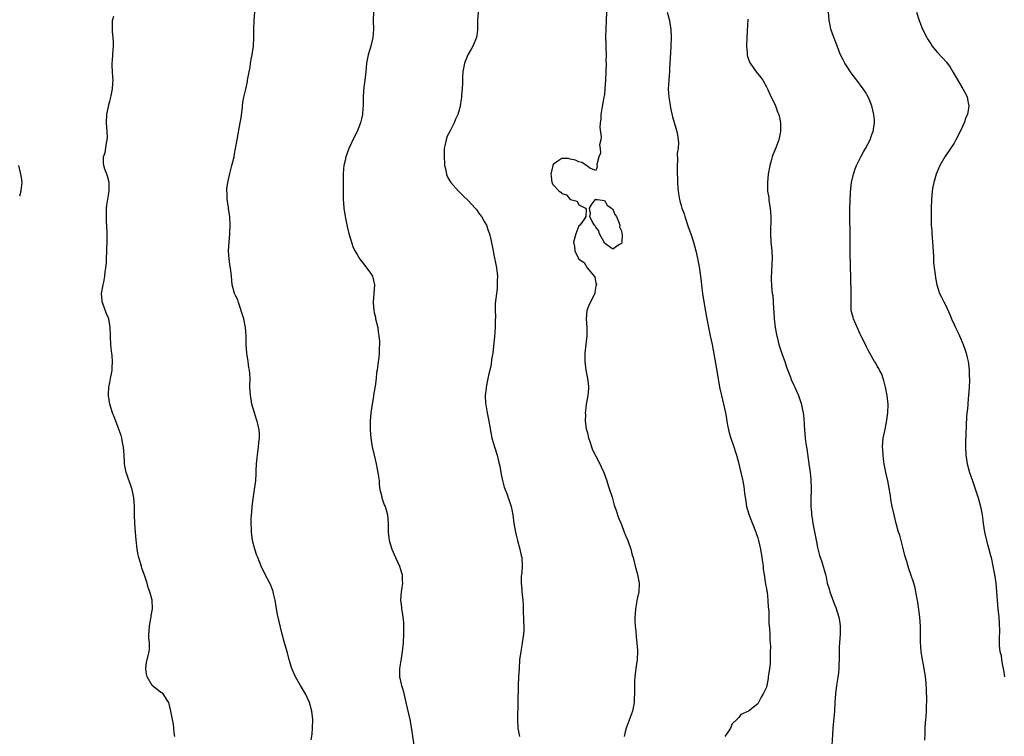
# Model space of a CAD drawing. Units: inches. Extents: x 2631000 to 2634000, y 1446000 to 1449000.
# Drawn here: x 2631772 to 2632003, y 1448161 to 1448329 of the extents above; entities that cross this region are included whole.
import ezdxf

# ---------------------------------------------------------------- set-up
doc = ezdxf.new("R2010")
doc.units = ezdxf.units.IN
doc.header["$MEASUREMENT"] = 0
doc.layers.add('LD26311446_10ft', color=254, linetype='Continuous')

msp = doc.modelspace()

# ---------------------------------------------------------------- linework, layer by layer
at = {"layer": 'LD26311446_10ft'}
for points, elevation in [([(2631808.24, 1448161), (2631808.11, 1448161.89), (2631808.05, 1448163), (2631807.91, 1448163.91), (2631807.68, 1448165), (2631807.32, 1448167), (2631806.85, 1448169), (2631806.48, 1448169.52), (2631805.49, 1448171), (2631805.24, 1448171.24), (2631805, 1448171.37), (2631802.97, 1448172.97), (2631801.77, 1448175), (2631801.65, 1448175.65), (2631801.46, 1448177), (2631801.65, 1448178.35), (2631802.28, 1448181), (2631802.34, 1448181.66), (2631802.31, 1448183), (2631802.18, 1448184.18), (2631802.2, 1448185), (2631802.27, 1448185.73), (2631802.35, 1448187), (2631802.67, 1448188.67), (2631802.7, 1448189), (2631802.7, 1448189.3), (2631803.01, 1448191), (2631802.97, 1448192.97), (2631802.42, 1448195), (2631802, 1448196), (2631801.74, 1448197), (2631801.15, 1448198.85), (2631800.55, 1448200.55), (2631800.43, 1448201), (2631799.82, 1448203), (2631799.67, 1448203.67), (2631799.39, 1448205), (2631799.16, 1448207.16), (2631799.06, 1448209), (2631798.91, 1448211), (2631798.79, 1448213), (2631798.77, 1448215), (2631798.67, 1448217), (2631798.26, 1448219), (2631797.95, 1448219.95), (2631797.55, 1448221), (2631797.42, 1448221.42), (2631797, 1448222.57), (2631796.82, 1448223), (2631796.53, 1448224.53), (2631796.47, 1448225), (2631796.45, 1448225.55), (2631796.38, 1448227), (2631796.22, 1448229), (2631796.02, 1448229.98), (2631795.83, 1448231), (2631795.66, 1448231.66), (2631795, 1448233.56), (2631794.39, 1448235), (2631794.02, 1448236.02), (2631793.64, 1448237), (2631793.05, 1448239), (2631792.69, 1448241), (2631792.71, 1448241.29), (2631792.76, 1448243), (2631793, 1448244.11), (2631793.17, 1448245), (2631793.5, 1448246.5), (2631793.54, 1448247), (2631793.54, 1448247.54), (2631793.65, 1448249), (2631793.57, 1448250.43), (2631793.51, 1448251), (2631793.44, 1448251.44), (2631793.29, 1448253), (2631793.19, 1448254.81), (2631793.15, 1448255.15), (2631793.08, 1448257), (2631793, 1448257.52), (2631792.75, 1448259), (2631792.23, 1448260.23), (2631791.4, 1448262.6), (2631791.24, 1448263), (2631791.21, 1448263.21), (2631791.1, 1448265), (2631791.45, 1448267), (2631791.61, 1448267.61), (2631791.87, 1448269), (2631791.94, 1448270.06), (2631792.11, 1448271), (2631792.2, 1448272.2), (2631792.22, 1448273), (2631792.33, 1448275), (2631792.41, 1448277.59), (2631792.38, 1448279), (2631792.32, 1448281), (2631792.26, 1448281.74), (2631792.22, 1448283), (2631792.27, 1448284.27), (2631792.26, 1448285), (2631792.33, 1448285.67), (2631792.88, 1448289), (2631792.87, 1448289.13), (2631792.84, 1448291), (2631792.5, 1448292.5), (2631792.29, 1448293), (2631791.85, 1448294.15), (2631791.59, 1448295), (2631791.56, 1448295.56), (2631791.56, 1448297), (2631791.94, 1448298.06), (2631792.23, 1448300.23), (2631792.42, 1448301), (2631792.44, 1448301.56), (2631792.38, 1448303), (2631792.21, 1448305), (2631792.29, 1448307), (2631792.75, 1448309.25), (2631793, 1448310.09), (2631793.32, 1448311.32), (2631793.65, 1448313), (2631793.69, 1448314.31), (2631793.77, 1448315), (2631793.75, 1448315.75), (2631793.65, 1448317), (2631793.56, 1448318.44), (2631793.57, 1448319), (2631793.64, 1448319.64), (2631793.69, 1448321), (2631793.77, 1448322.23), (2631793.86, 1448323), (2631793.87, 1448323.87), (2631793.82, 1448325), (2631793.65, 1448326.35), (2631793.62, 1448327), (2631793.66, 1448327.66), (2631793.65, 1448329), (2631793.95, 1448330.05)], 9440), ([(2631840.24, 1448160.24), (2631840.43, 1448161.57), (2631840.58, 1448163), (2631840.63, 1448165), (2631840.42, 1448167), (2631839.84, 1448169), (2631838.91, 1448171), (2631837.72, 1448173), (2631836.57, 1448175), (2631835.71, 1448177), (2631835.1, 1448179), (2631834.66, 1448180.66), (2631834.35, 1448181.65), (2631833.97, 1448183), (2631833.45, 1448185), (2631832.37, 1448189.63), (2631832.1, 1448191), (2631831.97, 1448191.97), (2631831.77, 1448193), (2631831.4, 1448194.6), (2631831.32, 1448195), (2631831.24, 1448195.24), (2631830.66, 1448196.66), (2631829.98, 1448197.98), (2631829.43, 1448199), (2631828.47, 1448201), (2631827.69, 1448203), (2631827.52, 1448203.52), (2631827, 1448205), (2631826.49, 1448207), (2631826.3, 1448208.3), (2631826.24, 1448209), (2631826.25, 1448209.75), (2631826.18, 1448211), (2631826.19, 1448212.19), (2631826.25, 1448213), (2631826.32, 1448213.68), (2631826.4, 1448215), (2631826.68, 1448217.32), (2631826.96, 1448219), (2631827.22, 1448221), (2631827.32, 1448222.68), (2631827.33, 1448223.33), (2631827.43, 1448225), (2631827.58, 1448226.42), (2631827.63, 1448227), (2631827.91, 1448229), (2631827.99, 1448230.01), (2631828.13, 1448231), (2631828.12, 1448232.12), (2631828.07, 1448233), (2631827.59, 1448235), (2631827.43, 1448235.43), (2631826.93, 1448236.93), (2631826.34, 1448239), (2631826.15, 1448240.15), (2631825.99, 1448241), (2631825.91, 1448242.09), (2631825.87, 1448243), (2631825.89, 1448245), (2631825.88, 1448246.12), (2631825.8, 1448247), (2631825.63, 1448247.63), (2631825.47, 1448249), (2631825.14, 1448251), (2631824.98, 1448253.02), (2631824.98, 1448255), (2631824.86, 1448257), (2631824.41, 1448259), (2631823.17, 1448262.83), (2631823, 1448263.45), (2631822.52, 1448264.52), (2631822.27, 1448265), (2631821.74, 1448267), (2631821.54, 1448269), (2631821.3, 1448271), (2631821.24, 1448271.24), (2631820.99, 1448272.99), (2631820.86, 1448275), (2631820.99, 1448276.99), (2631821.17, 1448279), (2631821.17, 1448279.17), (2631821.25, 1448281), (2631821.13, 1448283), (2631820.85, 1448284.85), (2631820.81, 1448285.19), (2631820.54, 1448287), (2631820.51, 1448288.51), (2631820.46, 1448289), (2631820.48, 1448289.53), (2631820.67, 1448291), (2631821.15, 1448293.15), (2631821.66, 1448295), (2631822.14, 1448297), (2631822.26, 1448297.74), (2631822.51, 1448299), (2631822.85, 1448301), (2631823.2, 1448302.8), (2631823.27, 1448303.27), (2631823.59, 1448305), (2631823.78, 1448306.22), (2631824.02, 1448308.02), (2631824.2, 1448309.8), (2631824.45, 1448311), (2631824.89, 1448312.9), (2631825.27, 1448314.73), (2631825.34, 1448315), (2631825.68, 1448317), (2631825.91, 1448318.09), (2631826.03, 1448319), (2631826.25, 1448320.25), (2631826.41, 1448321), (2631826.49, 1448321.51), (2631826.68, 1448323), (2631826.75, 1448325), (2631826.76, 1448327), (2631826.86, 1448329), (2631827.04, 1448330.96)], 9450), ([(2631854.88, 1448331), (2631854.78, 1448329), (2631854.88, 1448326.88), (2631854.72, 1448325), (2631854.19, 1448323), (2631853.57, 1448321), (2631853.21, 1448319), (2631853.06, 1448317), (2631852.84, 1448315), (2631852.6, 1448313.4), (2631852.51, 1448312.51), (2631852.41, 1448311), (2631852.45, 1448309.55), (2631852.41, 1448309), (2631852.34, 1448308.34), (2631852.3, 1448307), (2631852.06, 1448305.94), (2631851.81, 1448305), (2631851.01, 1448303), (2631850.32, 1448301.68), (2631849.08, 1448299), (2631848.37, 1448297), (2631848.17, 1448296.17), (2631847.91, 1448295), (2631847.81, 1448294.19), (2631847.71, 1448293), (2631847.75, 1448291.75), (2631847.72, 1448291), (2631847.71, 1448290.29), (2631847.75, 1448289), (2631847.75, 1448287), (2631847.81, 1448286.19), (2631847.86, 1448285), (2631848.17, 1448283), (2631848.66, 1448280.66), (2631849.03, 1448279.03), (2631849.66, 1448277), (2631850.03, 1448276.03), (2631850.5, 1448275), (2631851, 1448274.08), (2631851.68, 1448273), (2631852.25, 1448272.25), (2631853.99, 1448269.99), (2631854.58, 1448269), (2631854.71, 1448268.71), (2631855.1, 1448267), (2631854.93, 1448265.07), (2631854.94, 1448264.94), (2631854.76, 1448263), (2631854.79, 1448262.79), (2631854.91, 1448261), (2631855, 1448260.53), (2631855.32, 1448259.32), (2631855.36, 1448259), (2631855.83, 1448257), (2631855.96, 1448255.96), (2631856.14, 1448255), (2631856.27, 1448253.73), (2631856.28, 1448253), (2631856.2, 1448252.2), (2631856.2, 1448251), (2631856.1, 1448249.9), (2631855.93, 1448249), (2631855.68, 1448247), (2631855.58, 1448246.42), (2631855.46, 1448245), (2631855.22, 1448243.22), (2631855.15, 1448242.85), (2631854.86, 1448241.14), (2631854.83, 1448240.83), (2631854.52, 1448239), (2631854.23, 1448237), (2631854.06, 1448235), (2631854.05, 1448233), (2631854.22, 1448231), (2631854.54, 1448229), (2631854.99, 1448227), (2631855.47, 1448225), (2631855.74, 1448223.74), (2631855.88, 1448223), (2631856.04, 1448221.96), (2631856.16, 1448221), (2631856.18, 1448220.18), (2631856.37, 1448219), (2631856.78, 1448217.22), (2631856.82, 1448217), (2631857.38, 1448215.38), (2631857.55, 1448215), (2631857.8, 1448214.2), (2631858.14, 1448213), (2631858.31, 1448211), (2631858.32, 1448209), (2631858.55, 1448207), (2631859.15, 1448205), (2631859.98, 1448203), (2631860.93, 1448201), (2631861.41, 1448199.41), (2631861.58, 1448199), (2631861.61, 1448197.61), (2631861.69, 1448197), (2631861.41, 1448195.41), (2631861.35, 1448195), (2631861.17, 1448193), (2631861.39, 1448191.39), (2631861.41, 1448191), (2631861.68, 1448189.68), (2631861.86, 1448187.86), (2631861.89, 1448187), (2631861.87, 1448186.13), (2631861.88, 1448185), (2631861.79, 1448183), (2631861.59, 1448181), (2631861.31, 1448179.31), (2631860.96, 1448177), (2631860.95, 1448175), (2631861.33, 1448173.33), (2631861.38, 1448173), (2631861.78, 1448171.78), (2631862.27, 1448169.73), (2631862.46, 1448169), (2631863.36, 1448165), (2631863.64, 1448163.64), (2631863.82, 1448162.18), (2631864.28, 1448159)], 9460), ([(2631879.41, 1448331), (2631879.24, 1448329), (2631879.25, 1448327.25), (2631879.27, 1448327), (2631879.26, 1448326.74), (2631879, 1448325), (2631878.11, 1448323), (2631877.72, 1448322.28), (2631876.97, 1448321), (2631876.19, 1448319), (2631875.82, 1448317), (2631875.75, 1448315.75), (2631875.71, 1448314.29), (2631875.64, 1448313), (2631875.49, 1448311.49), (2631875.47, 1448311), (2631875.43, 1448310.57), (2631875.19, 1448309), (2631875, 1448308.27), (2631874.63, 1448307), (2631874.11, 1448305.89), (2631873.78, 1448305), (2631872.75, 1448303), (2631872.12, 1448301.88), (2631871.86, 1448301), (2631871.61, 1448299.61), (2631871.44, 1448299), (2631871.39, 1448297), (2631871.47, 1448295.47), (2631871.54, 1448295), (2631871.77, 1448294.23), (2631871.96, 1448293), (2631872.23, 1448292.23), (2631872.97, 1448291), (2631874.77, 1448289), (2631874.87, 1448288.87), (2631875.87, 1448287.87), (2631877, 1448286.9), (2631877.88, 1448285.88), (2631878.73, 1448285), (2631878.84, 1448284.84), (2631879, 1448284.68), (2631879.67, 1448283.67), (2631880.18, 1448283), (2631881, 1448281.64), (2631881.36, 1448281), (2631881.78, 1448279.78), (2631882.07, 1448279), (2631882.37, 1448277.63), (2631882.88, 1448275), (2631883, 1448274.45), (2631883.68, 1448271), (2631883.9, 1448269), (2631883.86, 1448267.86), (2631883.88, 1448267), (2631883.84, 1448266.16), (2631883.66, 1448265), (2631883.39, 1448262.61), (2631883.39, 1448261), (2631883.46, 1448259.46), (2631883.38, 1448258.62), (2631883.37, 1448257), (2631883.22, 1448254.78), (2631883, 1448252.57), (2631882.81, 1448251), (2631882.55, 1448249.45), (2631882.42, 1448248.42), (2631882.1, 1448247), (2631881.87, 1448246.13), (2631881.65, 1448245), (2631881.24, 1448243), (2631881.24, 1448242.76), (2631881.04, 1448241), (2631881.12, 1448239.12), (2631881.19, 1448238.81), (2631881.5, 1448237), (2631881.93, 1448235), (2631882.38, 1448232.38), (2631882.64, 1448231), (2631883, 1448229.77), (2631883.2, 1448229), (2631883.85, 1448227), (2631884.09, 1448225.91), (2631884.48, 1448224.48), (2631884.71, 1448223), (2631885.11, 1448221.11), (2631885.52, 1448219.52), (2631886.16, 1448217.84), (2631886.44, 1448217), (2631886.59, 1448216.59), (2631887.1, 1448215), (2631887.51, 1448213), (2631887.79, 1448211), (2631888.13, 1448209), (2631888.29, 1448208.29), (2631888.61, 1448207), (2631889.19, 1448205), (2631889.5, 1448203.5), (2631889.63, 1448203), (2631889.7, 1448201), (2631889.6, 1448199.6), (2631889.47, 1448198.53), (2631889.45, 1448197), (2631889.6, 1448195.6), (2631889.63, 1448195), (2631889.69, 1448194.31), (2631889.85, 1448193), (2631889.92, 1448191.92), (2631889.98, 1448189.98), (2631890.02, 1448189), (2631890.03, 1448188.03), (2631890.09, 1448187), (2631890.08, 1448185.92), (2631890.03, 1448185), (2631889.73, 1448183), (2631889.61, 1448182.39), (2631889.37, 1448181), (2631889.13, 1448179), (2631888.99, 1448176.99), (2631888.87, 1448175), (2631888.78, 1448173), (2631888.72, 1448169), (2631888.61, 1448165), (2631888.72, 1448163), (2631889.07, 1448161)], 9470), ([(2631909.48, 1448331), (2631909.42, 1448329), (2631909.3, 1448327), (2631909.28, 1448325.28), (2631909.33, 1448323.33), (2631909.37, 1448322.63), (2631909.4, 1448321), (2631909.37, 1448319.37), (2631909.38, 1448319), (2631909.25, 1448315), (2631909.14, 1448313), (2631909, 1448311.7), (2631908.9, 1448311), (2631908.37, 1448308.37), (2631908.14, 1448307), (2631908.14, 1448305.86), (2631908.01, 1448305), (2631907.92, 1448303.92), (2631908.26, 1448301.74), (2631908.13, 1448301), (2631907.87, 1448299.87), (2631908.01, 1448299), (2631908.09, 1448297.91), (2631907.72, 1448297), (2631907.26, 1448295.26), (2631907.34, 1448294.66), (2631907, 1448293.8), (2631905.62, 1448294.38), (2631905, 1448294.81), (2631904.79, 1448295), (2631903.68, 1448295.68), (2631903, 1448295.84), (2631902.22, 1448296.22), (2631901, 1448296.5), (2631900.62, 1448296.62), (2631899, 1448296.67), (2631897.88, 1448295.88), (2631897, 1448295.21), (2631896.92, 1448295), (2631896.43, 1448293), (2631896.52, 1448292.52), (2631896.7, 1448291), (2631897, 1448290.49), (2631898.38, 1448289), (2631898.76, 1448288.76), (2631899, 1448288.44), (2631900.13, 1448288.13), (2631901, 1448287.02), (2631901.03, 1448287.03), (2631901.07, 1448287), (2631902.62, 1448286.62), (2631903, 1448285.8), (2631904.55, 1448285), (2631904.76, 1448284.76), (2631904.63, 1448283), (2631904.01, 1448281.99), (2631903.27, 1448281), (2631903, 1448280.82), (2631902.28, 1448279), (2631901.79, 1448277), (2631901.99, 1448275.99), (2631902.08, 1448275), (2631903, 1448273), (2631904.25, 1448272.25), (2631904.98, 1448271), (2631906.62, 1448269), (2631906.77, 1448268.77), (2631907, 1448267.38), (2631907.12, 1448267.12), (2631907, 1448266.65), (2631906.75, 1448265.25), (2631906.75, 1448265), (2631906.51, 1448264.51), (2631905.48, 1448262.52), (2631905, 1448261.36), (2631904.88, 1448261), (2631904.74, 1448259), (2631904.88, 1448257), (2631904.87, 1448255), (2631904.42, 1448251), (2631904.41, 1448249), (2631904.66, 1448247), (2631905.06, 1448245), (2631905.24, 1448243.24), (2631905.28, 1448243), (2631905.28, 1448242.72), (2631905.11, 1448241), (2631904.74, 1448239), (2631904.54, 1448237.46), (2631904.52, 1448237), (2631904.55, 1448236.55), (2631904.53, 1448235), (2631904.76, 1448233.24), (2631904.79, 1448233), (2631905, 1448232.24), (2631905.31, 1448231), (2631905.5, 1448230.5), (2631906.25, 1448228.25), (2631907, 1448226.79), (2631907.96, 1448225), (2631908.26, 1448224.26), (2631908.88, 1448223), (2631909.59, 1448221), (2631909.92, 1448219.92), (2631910.23, 1448219), (2631910.8, 1448217.2), (2631910.88, 1448216.88), (2631911, 1448216.52), (2631911.33, 1448215.33), (2631911.7, 1448214.3), (2631912.32, 1448212.32), (2631913, 1448210.79), (2631913.67, 1448209), (2631914, 1448208), (2631914.46, 1448207), (2631915.19, 1448205), (2631915.55, 1448203.55), (2631915.74, 1448203), (2631916.24, 1448201), (2631916.41, 1448200.41), (2631916.75, 1448199), (2631917.12, 1448197), (2631917.06, 1448195), (2631916.71, 1448193.29), (2631916.27, 1448191), (2631916.21, 1448189.79), (2631916.11, 1448189), (2631916.11, 1448188.11), (2631916.19, 1448187), (2631916.36, 1448185.64), (2631916.44, 1448184.44), (2631916.63, 1448183), (2631916.77, 1448181.23), (2631916.77, 1448181), (2631916.69, 1448179), (2631916.46, 1448177.54), (2631916.39, 1448177), (2631916.33, 1448176.33), (2631916.12, 1448175), (2631916.05, 1448173.95), (2631916.03, 1448173), (2631916.05, 1448171), (2631916.02, 1448169.98), (2631915.96, 1448169), (2631915.59, 1448167), (2631914.91, 1448165.09), (2631914.84, 1448164.84), (2631914.12, 1448163), (2631913.86, 1448162.14), (2631913.64, 1448161)], 9480), ([(2631923.75, 1448331), (2631924.23, 1448329), (2631924.33, 1448328.33), (2631924.59, 1448327), (2631924.69, 1448325), (2631924.59, 1448323), (2631924.48, 1448321.52), (2631924.29, 1448317.71), (2631924.24, 1448317), (2631924.17, 1448316.17), (2631924.1, 1448315), (2631924.07, 1448313.93), (2631923.99, 1448313), (2631924.01, 1448312.01), (2631924.09, 1448311), (2631924.35, 1448309.65), (2631924.5, 1448308.5), (2631925, 1448306.43), (2631925.76, 1448303.76), (2631926, 1448303), (2631926.18, 1448302.18), (2631926.39, 1448300.39), (2631926.28, 1448299), (2631926.1, 1448297.9), (2631926.17, 1448296.17), (2631926.07, 1448295), (2631926.1, 1448294.1), (2631926.08, 1448293), (2631926.12, 1448292.12), (2631926.13, 1448291), (2631926.21, 1448289.79), (2631926.28, 1448289), (2631926.41, 1448288.41), (2631926.63, 1448287), (2631926.72, 1448286.72), (2631927, 1448285.65), (2631927.19, 1448285), (2631927.68, 1448283.68), (2631927.83, 1448283), (2631928.62, 1448280.62), (2631929.27, 1448279), (2631929.92, 1448277), (2631930.12, 1448276.12), (2631930.42, 1448275), (2631930.82, 1448273.18), (2631931.21, 1448271.21), (2631931.53, 1448269), (2631931.69, 1448267.69), (2631931.74, 1448267), (2631931.82, 1448266.18), (2631931.97, 1448265), (2631932.3, 1448263), (2631932.72, 1448260.72), (2631933.01, 1448258.99), (2631933.4, 1448257), (2631933.84, 1448255), (2631934.24, 1448253), (2631935.3, 1448247.3), (2631936.01, 1448243), (2631936.45, 1448241), (2631936.95, 1448239), (2631937.38, 1448237), (2631937.6, 1448235.6), (2631937.71, 1448235), (2631937.91, 1448234.09), (2631938.11, 1448233), (2631938.29, 1448232.29), (2631938.69, 1448231), (2631939.36, 1448229), (2631939.74, 1448227.74), (2631940, 1448227), (2631940.38, 1448225.62), (2631941.01, 1448223), (2631941.36, 1448221.36), (2631941.68, 1448219.68), (2631941.86, 1448218.14), (2631942.14, 1448216.14), (2631942.33, 1448215), (2631942.45, 1448214.45), (2631942.93, 1448212.93), (2631944.52, 1448209), (2631944.63, 1448208.63), (2631945, 1448207.6), (2631945.18, 1448207), (2631945.63, 1448205), (2631945.96, 1448203), (2631946.1, 1448201.9), (2631946.2, 1448201), (2631946.26, 1448200.26), (2631946.44, 1448199), (2631946.73, 1448197.27), (2631946.77, 1448196.77), (2631947, 1448195.7), (2631947.09, 1448195.09), (2631947.14, 1448194.86), (2631947.34, 1448193), (2631947.4, 1448191.4), (2631947.53, 1448190.47), (2631947.59, 1448187.59), (2631947.74, 1448186.26), (2631947.77, 1448185), (2631947.78, 1448183.78), (2631947.86, 1448183), (2631947.92, 1448182.08), (2631947.9, 1448181), (2631947.84, 1448179.84), (2631947.87, 1448179), (2631947.84, 1448178.16), (2631947.71, 1448177), (2631947.49, 1448175.49), (2631947.44, 1448175), (2631947.39, 1448174.61), (2631947.08, 1448173), (2631947, 1448172.63), (2631946.2, 1448171), (2631945.78, 1448170.22), (2631945, 1448168.65), (2631943.6, 1448167.6), (2631943, 1448167.13), (2631942.8, 1448167), (2631941, 1448166.15), (2631940.49, 1448165.51), (2631940.04, 1448165), (2631939, 1448163.99), (2631938.57, 1448163), (2631937.98, 1448162.02), (2631937.25, 1448161)], 9490), ([(2631942.66, 1448329.34), (2631942.49, 1448326.49), (2631942.38, 1448325), (2631942.31, 1448323), (2631942.45, 1448321.55), (2631942.48, 1448321), (2631942.59, 1448320.59), (2631943.1, 1448319.1), (2631943.15, 1448319), (2631944.58, 1448317), (2631945.69, 1448315.69), (2631946.12, 1448315), (2631947, 1448313.5), (2631947.24, 1448313), (2631947.77, 1448311.77), (2631949.1, 1448309), (2631949.62, 1448307.62), (2631949.91, 1448307), (2631950.16, 1448305.84), (2631950.32, 1448305), (2631950.31, 1448303), (2631949.89, 1448301), (2631949.18, 1448299.18), (2631948.5, 1448297.5), (2631948.34, 1448297), (2631948.09, 1448296.09), (2631947.77, 1448295), (2631947.42, 1448293), (2631947.25, 1448291), (2631947.24, 1448290.76), (2631947.29, 1448289), (2631947.53, 1448287.53), (2631947.58, 1448287), (2631947.68, 1448286.32), (2631947.9, 1448285), (2631947.97, 1448283.97), (2631948.05, 1448283), (2631947.97, 1448279), (2631948.07, 1448277), (2631948.25, 1448275), (2631948.31, 1448273), (2631948.26, 1448272.26), (2631948.2, 1448269.8), (2631948.13, 1448269), (2631948.13, 1448268.13), (2631948.18, 1448267), (2631948.3, 1448265.7), (2631948.38, 1448265), (2631948.47, 1448264.47), (2631948.56, 1448263), (2631948.63, 1448261.38), (2631948.7, 1448260.7), (2631948.81, 1448259), (2631949.05, 1448257), (2631949.33, 1448255.33), (2631949.72, 1448253.72), (2631949.91, 1448253), (2631950.67, 1448250.67), (2631951.28, 1448249), (2631951.71, 1448247.71), (2631952.64, 1448245.36), (2631952.82, 1448244.82), (2631953.43, 1448243.43), (2631953.65, 1448243), (2631954.53, 1448241), (2631955.17, 1448239.17), (2631955.22, 1448239), (2631955.25, 1448238.75), (2631955.6, 1448237), (2631955.75, 1448235.75), (2631955.83, 1448234.17), (2631955.92, 1448233), (2631956.03, 1448232.03), (2631956.11, 1448231), (2631956.26, 1448229.74), (2631956.48, 1448228.48), (2631956.97, 1448225), (2631957.22, 1448223), (2631957.38, 1448221.38), (2631957.42, 1448221), (2631957.46, 1448219.46), (2631957.5, 1448219), (2631957.49, 1448218.51), (2631957.43, 1448217), (2631957.4, 1448215), (2631957.55, 1448213.55), (2631957.57, 1448213), (2631957.8, 1448211.8), (2631957.9, 1448211), (2631958.73, 1448206.73), (2631959, 1448205.38), (2631959.46, 1448203.46), (2631959.96, 1448202.04), (2631960.86, 1448199), (2631961, 1448198.38), (2631961.28, 1448197), (2631961.69, 1448195.69), (2631961.87, 1448195), (2631963, 1448191.98), (2631963.29, 1448191.29), (2631964, 1448189), (2631964.15, 1448188.15), (2631964.31, 1448187), (2631964.31, 1448185.69), (2631964.3, 1448185), (2631964.13, 1448183), (2631964.06, 1448181.94), (2631964.03, 1448181), (2631964.06, 1448180.06), (2631964.04, 1448179), (2631964, 1448178), (2631963.99, 1448177), (2631963.87, 1448175.87), (2631963.76, 1448175), (2631963.64, 1448174.36), (2631963.44, 1448173), (2631963.22, 1448171), (2631963.08, 1448169), (2631962.93, 1448167), (2631962.59, 1448163), (2631962.48, 1448161.52), (2631962.37, 1448159)], 9500), ([(2631984.17, 1448160.17), (2631984.24, 1448161.76), (2631984.26, 1448163), (2631984.34, 1448164.34), (2631984.47, 1448165.53), (2631984.55, 1448167), (2631984.56, 1448168.56), (2631984.58, 1448169), (2631984.52, 1448172.52), (2631984.5, 1448173), (2631984.44, 1448173.56), (2631984.33, 1448175), (2631983.98, 1448177), (2631983.49, 1448179.49), (2631983.28, 1448181), (2631983.14, 1448183.14), (2631983.12, 1448186.88), (2631982.97, 1448189), (2631982.53, 1448192.53), (2631982.26, 1448193.74), (2631982.07, 1448195), (2631981.89, 1448195.89), (2631981.56, 1448197), (2631980.89, 1448199), (2631980.36, 1448200.36), (2631979.89, 1448202.11), (2631979.6, 1448203), (2631979.46, 1448203.46), (2631979, 1448205.46), (2631978.59, 1448207), (2631978.25, 1448208.25), (2631978, 1448209), (2631977.42, 1448211), (2631976.92, 1448213), (2631976.49, 1448215), (2631976.25, 1448216.25), (2631976.01, 1448217.99), (2631975.45, 1448221), (2631975.01, 1448223), (2631974.6, 1448225), (2631974.55, 1448225.45), (2631974.34, 1448227), (2631974.28, 1448228.28), (2631974.26, 1448229), (2631974.41, 1448231), (2631974.75, 1448232.75), (2631975.19, 1448234.81), (2631975.47, 1448237), (2631975.52, 1448239), (2631975.33, 1448241), (2631974.91, 1448243), (2631974.53, 1448244.53), (2631974.35, 1448245), (2631974.04, 1448246.04), (2631973.52, 1448247), (2631973.36, 1448247.36), (2631973, 1448247.9), (2631972.62, 1448248.62), (2631972.36, 1448249), (2631971, 1448251.34), (2631970.46, 1448252.46), (2631970.22, 1448253), (2631969.15, 1448255.15), (2631969, 1448255.43), (2631968.49, 1448256.49), (2631967.43, 1448259), (2631967.35, 1448259.35), (2631966.91, 1448261), (2631966.84, 1448263), (2631966.87, 1448264.87), (2631966.77, 1448269), (2631966.75, 1448271), (2631966.66, 1448275), (2631966.63, 1448277), (2631966.62, 1448280.62), (2631966.57, 1448281.43), (2631966.55, 1448283), (2631966.56, 1448285), (2631966.61, 1448286.61), (2631966.74, 1448288.74), (2631966.97, 1448291), (2631967.4, 1448293), (2631967.81, 1448294.19), (2631968.1, 1448295), (2631969.11, 1448297), (2631969.78, 1448298.22), (2631970.25, 1448299), (2631971.3, 1448301), (2631971.74, 1448302.26), (2631972.05, 1448303), (2631972.36, 1448305), (2631972.31, 1448305.69), (2631972.2, 1448307), (2631971.95, 1448307.95), (2631971.72, 1448309), (2631970.97, 1448310.97), (2631970.21, 1448312.21), (2631969.7, 1448313), (2631968.18, 1448315), (2631967, 1448316.48), (2631965.4, 1448319), (2631965, 1448319.76), (2631964.4, 1448321), (2631963.98, 1448322.02), (2631963.44, 1448323.44), (2631962.86, 1448324.86), (2631962.73, 1448325.27), (2631962.14, 1448327), (2631961.91, 1448327.91), (2631961.73, 1448329), (2631961.59, 1448331)], 9510), ([(2631982.22, 1448331), (2631982.83, 1448329), (2631983, 1448328.6), (2631983.63, 1448327), (2631984.6, 1448325), (2631984.74, 1448324.74), (2631985.52, 1448323.52), (2631985.9, 1448323), (2631987, 1448321.67), (2631988.29, 1448320.29), (2631989.22, 1448319.22), (2631990.07, 1448318.07), (2631990.74, 1448317), (2631993.03, 1448313), (2631993.74, 1448311.74), (2631994.06, 1448311), (2631994.28, 1448309.72), (2631994.46, 1448309), (2631994.42, 1448308.42), (2631994.13, 1448307), (2631993.75, 1448306.25), (2631993.36, 1448305), (2631993, 1448304.18), (2631992.45, 1448303), (2631991.43, 1448301), (2631991, 1448300.24), (2631990.15, 1448299), (2631988.82, 1448297), (2631987.69, 1448295), (2631986.83, 1448293), (2631986.24, 1448291), (2631986.04, 1448289.96), (2631985.89, 1448289), (2631985.72, 1448287), (2631985.64, 1448285), (2631985.62, 1448283), (2631985.67, 1448281), (2631985.77, 1448279.77), (2631985.81, 1448279), (2631985.87, 1448278.13), (2631985.98, 1448277), (2631986.17, 1448273.83), (2631986.19, 1448273), (2631986.22, 1448272.22), (2631986.35, 1448271), (2631986.57, 1448269.43), (2631986.64, 1448268.64), (2631986.95, 1448267), (2631987.6, 1448265), (2631988.09, 1448264.09), (2631988.63, 1448263), (2631989, 1448262.3), (2631990.02, 1448260.02), (2631990.43, 1448259), (2631991, 1448257.71), (2631991.33, 1448257), (2631991.89, 1448255.89), (2631992.3, 1448255), (2631993.16, 1448253), (2631993.64, 1448251.64), (2631993.83, 1448251), (2631994.04, 1448249.96), (2631994.28, 1448249), (2631994.39, 1448248.39), (2631994.53, 1448247), (2631994.57, 1448245.43), (2631994.62, 1448245), (2631994.62, 1448244.62), (2631994.56, 1448243), (2631994.4, 1448241), (2631994.32, 1448240.32), (2631994.21, 1448239), (2631994.15, 1448237.85), (2631994.03, 1448237), (2631993.93, 1448235.93), (2631993.88, 1448234.12), (2631993.79, 1448231.79), (2631993.71, 1448230.29), (2631993.68, 1448229), (2631993.77, 1448227), (2631994.1, 1448225), (2631994.64, 1448223), (2631995.29, 1448221), (2631996.64, 1448217), (2631997.2, 1448215), (2631997.58, 1448213), (2631997.77, 1448211.77), (2631997.84, 1448211), (2631997.99, 1448210.01), (2631998.17, 1448209), (2631998.63, 1448207), (2631998.68, 1448206.68), (2631999.16, 1448205), (2631999.52, 1448203.52), (2631999.68, 1448203), (2632000.12, 1448201), (2632000.49, 1448199), (2632000.79, 1448197), (2632000.98, 1448195), (2632001.1, 1448193), (2632001.27, 1448191), (2632001.48, 1448189), (2632001.55, 1448187.55), (2632001.6, 1448187), (2632001.64, 1448186.36), (2632001.55, 1448183.55), (2632001.61, 1448182.39), (2632001.77, 1448181), (2632002.04, 1448180.04), (2632002.14, 1448179), (2632002.36, 1448177.64), (2632002.52, 1448177), (2632002.59, 1448176.59), (2632002.86, 1448175)], 9520), ([(2631771.56, 1448295), (2631772.06, 1448293), (2631772.21, 1448292.21), (2631772.4, 1448291), (2631772.25, 1448289.75), (2631772.18, 1448289), (2631771.8, 1448287.8)], 9430)]:
    msp.add_lwpolyline(points, dxfattribs=dict(at, elevation=elevation))
at = {"layer": 'LD26311446_10ft', "elevation": 9480}
msp.add_lwpolyline([(2631905.75, 1448283.75), (2631905.53, 1448285), (2631906.04, 1448285.96), (2631906.92, 1448287), (2631907, 1448287.14), (2631907.06, 1448287.06), (2631907.36, 1448287), (2631909, 1448286.78), (2631909.68, 1448285.68), (2631910.66, 1448285), (2631910.8, 1448284.8), (2631911, 1448284.72), (2631911.47, 1448283.47), (2631911.81, 1448283), (2631912.5, 1448281.5), (2631912.62, 1448281), (2631912.58, 1448280.58), (2631913, 1448279.67), (2631913.07, 1448279.07), (2631913.12, 1448279), (2631913.16, 1448278.84), (2631913.07, 1448277), (2631913, 1448276.73), (2631912.36, 1448276.36), (2631911, 1448275.39), (2631909, 1448276.78), (2631908.93, 1448276.93), (2631908.91, 1448277), (2631907.88, 1448279), (2631907.66, 1448279.66), (2631907, 1448280.56), (2631906.85, 1448280.85), (2631906.69, 1448281), (2631906.11, 1448281.89), (2631905.6, 1448283)], close=True, dxfattribs=at)

doc.saveas('drawing.dxf')
